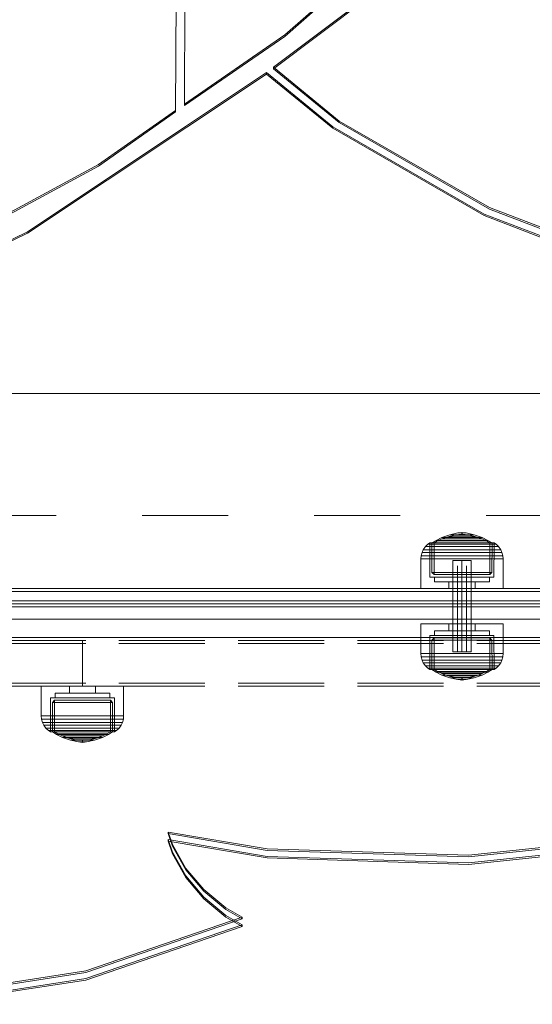
# Model space of a CAD drawing. Units: millimetres. Extents: x -775 to 3880, y -547 to 5030.
# Drawn here: x 2029 to 2197, y 1553 to 1876 of the extents above; entities that cross this region are included whole.
import ezdxf

# ---------------------------------------------------------------- set-up
doc = ezdxf.new("R2010")
doc.units = ezdxf.units.MM
for name, pattern in [('Dashed', [56.444445, 28.222222, -28.222222]), ('Dot & Dashed', [67.027776, 35.277777, -17.638888, 0, -14.111111]), ('Hidden Line', [39.122222, 28.222222, -10.9]), ('Wipeout_Contour', [1000, 0, -1000])]:
    doc.linetypes.add(name, pattern=pattern)
for name, color, linetype, lineweight in [('2D Drafting - General_Pen_No__101', 7, 'Continuous', 20), ('2D Drafting - General_Pen_No__62', 7, 'Continuous', 20), ('Interior - Furniture _Pen_No__4', 7, 'Continuous', 20), ('Interior - Furniture _Pen_No__64', 7, 'Continuous', 20), ('Interior - Furniture _Pen_No__87', 7, 'Continuous', 20), ('Interior - Furniture _Pen_No__89', 7, 'Continuous', 20), ('Structural - Bearing_Pen_No__69', 7, 'Continuous', 20), ('Structural - Bearing_Pen_No__87', 7, 'Continuous', 20), ('Structural - Bearing_Pen_No__89', 7, 'Continuous', 20), ('Structural - Bearing_Pen_No__90', 7, 'Continuous', 20)]:
    doc.layers.add(name, color=color, linetype=linetype, lineweight=lineweight)
doc.layers.add('Interior - Furniture', color=7, linetype='Continuous')
doc.layers.add('Structural - Bearing', color=7, linetype='Continuous')

# ---------------------------------------------------------------- blocks, each defined once
blk = doc.blocks.new('Slab_8', base_point=(17451.36, 243))
at = {"layer": 'Structural - Bearing_Pen_No__89', "linetype": 'Continuous', "flags": 128}
blk.add_lwpolyline([(17451.36, 243), (17526.36, 243), (17526.36, 318), (18012.36, 318), (18012.36, 243), (18087.36, 243), (18087.36, -243), (18012.36, -243), (18012.36, -318), (17526.36, -318), (17526.36, -243), (17451.36, -243)], close=True, dxfattribs=at)
blk = doc.blocks.new('Wall_11', base_point=(17520.36, -324))
at = {"color": 254, "linetype": 'Wipeout_Contour', "lineweight": 0, "ltscale": 71089.027629}
blk.add_wipeout([(17520.36, -324), (18018.36, -324), (18012.36, -318), (17526.36, -318)], dxfattribs=at).dxf.layer = 'Structural - Bearing'
at = {"layer": 'Structural - Bearing_Pen_No__87', "linetype": 'Continuous', "flags": 128}
for points in [[(18012.36, -318), (17526.36, -318)], [(17520.36, -324), (18018.36, -324)]]:
    blk.add_lwpolyline(points, dxfattribs=at)
blk = doc.blocks.new('00_100101_mice_black')
at = {"layer": 'Interior - Furniture _Pen_No__87', "linetype": 'Continuous'}
for p, q in [((6.92, 16.76), (5.02, 15.82)), ((5.46, 15.63), (6.87, 16.3)), ((6.87, 16.3), (8.87, 17.02)), ((7.07, 16.3), (6.87, 16.3)), ((9.53, 17.69), (6.92, 16.76)), ((7.12, 16.76), (6.92, 16.76)), ((7.47, 16.3), (7.07, 16.3)), ((7.52, 16.76), (7.12, 16.76)), ((8.05, 16.3), (7.47, 16.3)), ((8.09, 16.76), (7.52, 16.76)), ((8.8, 16.3), (8.05, 16.3)), ((8.83, 16.76), (8.09, 16.76)), ((9.68, 16.3), (8.8, 16.3)), ((9.71, 16.76), (8.83, 16.76)), ((8.87, 17.02), (11.18, 17.54)), ((9.01, 17.02), (8.87, 17.02)), ((9.29, 17.02), (9.01, 17.02)), ((9.69, 17.02), (9.29, 17.02)), ((12.16, 18.26), (9.53, 17.69)), ((9.65, 17.69), (9.53, 17.69)), ((9.89, 17.69), (9.65, 17.69)), ((10.69, 16.3), (9.68, 16.3)), ((10.21, 17.02), (9.69, 17.02)), ((10.71, 16.76), (9.71, 16.76)), ((10.24, 17.69), (9.89, 17.69)), ((10.83, 17.02), (10.21, 17.02)), ((10.68, 17.69), (10.24, 17.69)), ((11.21, 17.69), (10.68, 17.69)), ((11.78, 16.3), (10.69, 16.3)), ((11.79, 16.76), (10.71, 16.76)), ((11.54, 17.02), (10.83, 17.02)), ((11.25, 17.54), (11.18, 17.54)), ((11.82, 17.69), (11.21, 17.69)), ((11.25, 17.55), (12.51, 17.7)), ((11.39, 17.54), (11.25, 17.54)), ((11.59, 17.54), (11.39, 17.54)), ((12.3, 17.02), (11.54, 17.02)), ((11.85, 17.54), (11.59, 17.54)), ((12.92, 16.3), (11.78, 16.3)), ((12.92, 16.76), (11.79, 16.76)), ((12.47, 17.69), (11.82, 17.69)), ((12.16, 17.54), (11.85, 17.54)), ((12.2, 18.26), (12.16, 18.26)), ((12.51, 17.54), (12.16, 17.54)), ((13.45, 18.4), (12.2, 18.27)), ((12.28, 18.26), (12.2, 18.26)), ((12.4, 18.26), (12.28, 18.26)), ((13.1, 17.02), (12.3, 17.02)), ((12.55, 18.26), (12.4, 18.26)), ((13.15, 17.69), (12.47, 17.69)), ((12.54, 17.7), (12.51, 17.7)), ((12.9, 17.54), (12.51, 17.54)), ((12.6, 17.7), (12.54, 17.7)), ((12.73, 18.26), (12.55, 18.26)), ((12.69, 17.7), (12.6, 17.7)), ((12.69, 17.71), (13.45, 17.75)), ((12.8, 17.7), (12.69, 17.7)), ((12.93, 18.26), (12.73, 18.26)), ((12.93, 17.7), (12.8, 17.7)), ((13.3, 17.54), (12.9, 17.54)), ((12.92, 16.76), (14.08, 16.76)), ((14.08, 16.76), (12.92, 16.76)), ((12.92, 16.3), (14.08, 16.3)), ((14.08, 16.3), (12.92, 16.3)), ((13.15, 18.26), (12.93, 18.26)), ((13.08, 17.7), (12.93, 17.7)), ((13.24, 17.7), (13.08, 17.7)), ((13.1, 17.02), (13.9, 17.02)), ((13.9, 17.02), (13.1, 17.02)), ((13.38, 18.26), (13.15, 18.26)), ((13.15, 17.69), (13.85, 17.69)), ((13.85, 17.69), (13.15, 17.69)), ((13.41, 17.7), (13.24, 17.7)), ((13.3, 17.54), (13.7, 17.54)), ((13.7, 17.54), (13.3, 17.54)), ((13.38, 18.26), (13.62, 18.26)), ((13.62, 18.26), (13.38, 18.26)), ((13.41, 17.7), (13.59, 17.7)), ((13.59, 17.7), (13.41, 17.7)), ((13.45, 17.75), (13.45, 18.4)), ((13.47, 18.4), (13.46, 18.4)), ((13.47, 17.75), (13.46, 17.75)), ((13.49, 18.4), (13.47, 18.4)), ((13.49, 17.75), (13.47, 17.75)), ((13.5, 18.4), (13.49, 18.4)), ((13.5, 17.75), (13.49, 17.75)), ((13.5, 18.4), (13.5, 18.4)), ((13.52, 18.4), (13.5, 18.4)), ((13.5, 17.75), (13.5, 17.75)), ((13.52, 17.75), (13.5, 17.75)), ((13.54, 18.4), (13.52, 18.4)), ((13.54, 17.75), (13.52, 17.75)), ((13.54, 18.4), (13.54, 18.4)), ((13.54, 17.75), (13.54, 17.75)), ((13.55, 17.75), (13.55, 18.4)), ((13.55, 18.4), (14.8, 18.27)), ((14.31, 17.71), (13.55, 17.75)), ((13.76, 17.7), (13.59, 17.7)), ((13.85, 18.26), (13.62, 18.26)), ((14.1, 17.54), (13.7, 17.54)), ((13.92, 17.7), (13.76, 17.7)), ((14.07, 18.26), (13.85, 18.26)), ((14.53, 17.69), (13.85, 17.69)), ((14.7, 17.02), (13.9, 17.02)), ((14.07, 17.7), (13.92, 17.7)), ((14.27, 18.26), (14.07, 18.26)), ((14.2, 17.7), (14.07, 17.7)), ((15.21, 16.76), (14.08, 16.76)), ((15.22, 16.3), (14.08, 16.3)), ((14.49, 17.54), (14.1, 17.54)), ((14.31, 17.7), (14.2, 17.7)), ((14.45, 18.26), (14.27, 18.26)), ((14.4, 17.7), (14.31, 17.7)), ((14.46, 17.7), (14.4, 17.7)), ((14.6, 18.26), (14.45, 18.26)), ((14.49, 17.7), (14.46, 17.7)), ((15.75, 17.55), (14.49, 17.7)), ((14.84, 17.54), (14.49, 17.54)), ((15.18, 17.69), (14.53, 17.69)), ((14.72, 18.26), (14.6, 18.26)), ((15.46, 17.02), (14.7, 17.02)), ((14.8, 18.26), (14.72, 18.26)), ((14.84, 18.26), (14.8, 18.26)), ((14.84, 18.26), (17.47, 17.69)), ((15.15, 17.54), (14.84, 17.54)), ((15.41, 17.54), (15.15, 17.54)), ((15.79, 17.69), (15.18, 17.69)), ((16.29, 16.76), (15.21, 16.76)), ((16.31, 16.3), (15.22, 16.3)), ((15.61, 17.54), (15.41, 17.54)), ((16.17, 17.02), (15.46, 17.02)), ((15.75, 17.54), (15.61, 17.54)), ((15.82, 17.54), (15.75, 17.54)), ((16.32, 17.69), (15.79, 17.69)), ((18.13, 17.02), (15.82, 17.54)), ((16.79, 17.02), (16.17, 17.02)), ((17.29, 16.76), (16.29, 16.76)), ((17.32, 16.3), (16.31, 16.3)), ((16.76, 17.69), (16.32, 17.69)), ((17.11, 17.69), (16.76, 17.69)), ((17.31, 17.02), (16.79, 17.02)), ((17.35, 17.69), (17.11, 17.69)), ((18.17, 16.76), (17.29, 16.76)), ((17.71, 17.02), (17.31, 17.02)), ((18.2, 16.3), (17.32, 16.3)), ((17.47, 17.69), (17.35, 17.69)), ((17.47, 17.69), (20.08, 16.76)), ((17.99, 17.02), (17.71, 17.02)), ((18.13, 17.02), (17.99, 17.02)), ((20.13, 16.3), (18.13, 17.02)), ((18.91, 16.76), (18.17, 16.76)), ((18.95, 16.3), (18.2, 16.3)), ((19.48, 16.76), (18.91, 16.76)), ((19.53, 16.3), (18.95, 16.3)), ((19.88, 16.76), (19.48, 16.76)), ((19.93, 16.3), (19.53, 16.3)), ((20.08, 16.76), (19.88, 16.76)), ((20.13, 16.3), (19.93, 16.3)), ((20.08, 16.76), (21.98, 15.82)), ((21.54, 15.63), (20.13, 16.3)), ((1.52, 13.78), (0.79, 12.74)), ((2.34, 14.55), (1.52, 13.78)), ((1.89, 13.78), (1.52, 13.78)), ((2.61, 13.78), (1.89, 13.78)), ((2.98, 14.98), (2.34, 14.55)), ((2.68, 14.55), (2.34, 14.55)), ((3.65, 13.78), (2.61, 13.78)), ((3.35, 14.55), (2.68, 14.55)), ((3, 3.75), (2.98, 14.98)), ((3.3, 14.98), (2.98, 14.98)), ((3.93, 14.98), (3.3, 14.98)), ((4.32, 14.55), (3.35, 14.55)), ((5.02, 15.82), (3.65, 14.98)), ((3.95, 14.98), (3.65, 14.98)), ((3.65, 14.98), (3.66, 5.28)), ((5, 13.78), (3.65, 13.78)), ((4.85, 14.98), (3.93, 14.98)), ((4.54, 14.98), (3.95, 14.98)), ((5.58, 14.55), (4.32, 14.55)), ((4.34, 14.98), (5.46, 15.63)), ((4.35, 4.61), (4.34, 14.98)), ((5.4, 14.98), (4.54, 14.98)), ((6.03, 14.98), (4.85, 14.98)), ((6.61, 13.78), (5, 13.78)), ((5.28, 15.82), (5.02, 15.82)), ((5.79, 15.82), (5.28, 15.82)), ((6.51, 14.98), (5.4, 14.98)), ((5.7, 15.63), (5.46, 15.63)), ((7.08, 14.55), (5.58, 14.55)), ((6.18, 15.63), (5.7, 15.63)), ((6.53, 15.82), (5.79, 15.82)), ((7.44, 14.98), (6.03, 14.98)), ((6.89, 15.63), (6.18, 15.63)), ((7.83, 14.98), (6.51, 14.98)), ((7.48, 15.82), (6.53, 15.82)), ((8.42, 13.78), (6.61, 13.78)), ((7.79, 15.63), (6.89, 15.63)), ((8.77, 14.55), (7.08, 14.55)), ((9.04, 14.98), (7.44, 14.98)), ((8.62, 15.82), (7.48, 15.82)), ((8.87, 15.63), (7.79, 15.63)), ((9.32, 14.98), (7.83, 14.98)), ((10.39, 13.78), (8.42, 13.78)), ((9.9, 15.82), (8.62, 15.82)), ((10.6, 14.55), (8.77, 14.55)), ((10.09, 15.63), (8.87, 15.63)), ((10.77, 14.98), (9.04, 14.98)), ((10.94, 14.98), (9.32, 14.98)), ((11.3, 15.82), (9.9, 15.82)), ((11.41, 15.63), (10.09, 15.63)), ((12.45, 13.78), (10.39, 13.78)), ((12.52, 14.55), (10.6, 14.55)), ((12.58, 14.98), (10.77, 14.98)), ((12.64, 14.98), (10.94, 14.98)), ((12.76, 15.82), (11.3, 15.82)), ((12.8, 15.63), (11.41, 15.63)), ((12.45, 13.78), (14.55, 13.78)), ((14.55, 13.78), (12.45, 13.78)), ((12.52, 14.55), (14.48, 14.55)), ((14.48, 14.55), (12.52, 14.55)), ((14.42, 14.98), (12.58, 14.98)), ((14.36, 14.98), (12.64, 14.98)), ((12.76, 15.82), (14.24, 15.82)), ((14.24, 15.82), (12.76, 15.82)), ((12.8, 15.63), (14.2, 15.63)), ((14.2, 15.63), (12.8, 15.63)), ((15.59, 15.63), (14.2, 15.63)), ((15.7, 15.82), (14.24, 15.82)), ((16.06, 14.98), (14.36, 14.98)), ((16.23, 14.98), (14.42, 14.98)), ((16.4, 14.55), (14.48, 14.55)), ((16.61, 13.78), (14.55, 13.78)), ((16.91, 15.63), (15.59, 15.63)), ((17.1, 15.82), (15.7, 15.82)), ((17.68, 14.98), (16.06, 14.98)), ((17.96, 14.98), (16.23, 14.98)), ((18.23, 14.55), (16.4, 14.55)), ((18.58, 13.78), (16.61, 13.78)), ((18.13, 15.63), (16.91, 15.63)), ((18.38, 15.82), (17.1, 15.82)), ((19.17, 14.98), (17.68, 14.98)), ((19.56, 14.98), (17.96, 14.98)), ((19.21, 15.63), (18.13, 15.63)), ((19.92, 14.55), (18.23, 14.55)), ((19.52, 15.82), (18.38, 15.82)), ((20.39, 13.78), (18.58, 13.78)), ((20.49, 14.98), (19.17, 14.98)), ((20.11, 15.63), (19.21, 15.63)), ((20.47, 15.82), (19.52, 15.82)), ((20.97, 14.98), (19.56, 14.98)), ((21.42, 14.55), (19.92, 14.55)), ((20.82, 15.63), (20.11, 15.63)), ((22, 13.78), (20.39, 13.78)), ((21.21, 15.82), (20.47, 15.82)), ((21.6, 14.98), (20.49, 14.98)), ((21.3, 15.63), (20.82, 15.63)), ((22.15, 14.98), (20.97, 14.98)), ((21.72, 15.82), (21.21, 15.82)), ((21.54, 15.63), (21.3, 15.63)), ((22.68, 14.55), (21.42, 14.55)), ((22.66, 14.98), (21.54, 15.63)), ((22.46, 14.98), (21.6, 14.98)), ((21.98, 15.82), (21.72, 15.82)), ((21.98, 15.82), (23.35, 14.98)), ((23.35, 13.78), (22, 13.78)), ((23.07, 14.98), (22.15, 14.98)), ((23.05, 14.98), (22.46, 14.98)), ((22.65, 4.61), (22.66, 14.98)), ((23.65, 14.55), (22.68, 14.55)), ((23.35, 14.98), (23.05, 14.98)), ((23.7, 14.98), (23.07, 14.98)), ((23.35, 14.98), (23.34, 5.28)), ((24.39, 13.78), (23.35, 13.78)), ((24.32, 14.55), (23.65, 14.55)), ((24.02, 14.98), (23.7, 14.98)), ((24, 3.75), (24.02, 14.98)), ((24.02, 14.98), (24.66, 14.55)), ((24.66, 14.55), (24.32, 14.55)), ((25.11, 13.78), (24.39, 13.78)), ((24.66, 14.55), (25.48, 13.78)), ((25.48, 13.78), (25.11, 13.78)), ((25.48, 13.78), (26.21, 12.74)), ((0.09, 10.79), (0, 9.75)), ((0.41, 9.75), (0, 9.75)), ((0, 9.75), (0, 0)), ((0.39, 11.88), (0.09, 10.79)), ((0.5, 10.79), (0.09, 10.79)), ((0.79, 12.74), (0.39, 11.88)), ((0.78, 11.88), (0.39, 11.88)), ((1.22, 9.75), (0.41, 9.75)), ((1.3, 10.79), (0.5, 10.79)), ((1.57, 11.88), (0.78, 11.88)), ((1.17, 12.74), (0.79, 12.74)), ((1.93, 12.74), (1.17, 12.74)), ((2.4, 9.75), (1.22, 9.75)), ((2.47, 10.79), (1.3, 10.79)), ((2.72, 11.88), (1.57, 11.88)), ((3.05, 12.74), (1.93, 12.74)), ((3.92, 9.75), (2.4, 9.75)), ((3.98, 10.79), (2.47, 10.79)), ((4.19, 11.88), (2.72, 11.88)), ((4.48, 12.74), (3.05, 12.74)), ((5.73, 9.75), (3.92, 9.75)), ((5.78, 10.79), (3.98, 10.79)), ((5.95, 11.88), (4.19, 11.88)), ((6.18, 12.74), (4.48, 12.74)), ((7.77, 9.75), (5.73, 9.75)), ((7.81, 10.79), (5.78, 10.79)), ((7.94, 11.88), (5.95, 11.88)), ((8.11, 12.74), (6.18, 12.74)), ((9.99, 9.75), (7.77, 9.75)), ((10.02, 10.79), (7.81, 10.79)), ((10.09, 11.88), (7.94, 11.88)), ((10.2, 12.74), (8.11, 12.74)), ((12.32, 9.75), (9.99, 9.75)), ((12.33, 10.79), (10.02, 10.79)), ((12.35, 11.88), (10.09, 11.88)), ((12.39, 12.74), (10.2, 12.74)), ((12.32, 9.75), (14.68, 9.75)), ((14.68, 9.75), (12.32, 9.75)), ((12.33, 10.79), (14.67, 10.79)), ((14.67, 10.79), (12.33, 10.79)), ((12.35, 11.88), (14.65, 11.88)), ((14.65, 11.88), (12.35, 11.88)), ((12.39, 12.74), (14.61, 12.74)), ((14.61, 12.74), (12.39, 12.74)), ((16.8, 12.74), (14.61, 12.74)), ((16.91, 11.88), (14.65, 11.88)), ((16.98, 10.79), (14.67, 10.79)), ((17.01, 9.75), (14.68, 9.75)), ((18.89, 12.74), (16.8, 12.74)), ((19.06, 11.88), (16.91, 11.88)), ((19.19, 10.79), (16.98, 10.79)), ((19.23, 9.75), (17.01, 9.75)), ((20.82, 12.74), (18.89, 12.74)), ((21.05, 11.88), (19.06, 11.88)), ((21.22, 10.79), (19.19, 10.79)), ((21.27, 9.75), (19.23, 9.75)), ((22.52, 12.74), (20.82, 12.74)), ((22.81, 11.88), (21.05, 11.88)), ((23.02, 10.79), (21.22, 10.79)), ((23.08, 9.75), (21.27, 9.75)), ((23.95, 12.74), (22.52, 12.74)), ((24.28, 11.88), (22.81, 11.88)), ((24.53, 10.79), (23.02, 10.79)), ((24.6, 9.75), (23.08, 9.75)), ((25.07, 12.74), (23.95, 12.74)), ((25.43, 11.88), (24.28, 11.88)), ((25.7, 10.79), (24.53, 10.79)), ((25.78, 9.75), (24.6, 9.75)), ((25.83, 12.74), (25.07, 12.74)), ((26.22, 11.88), (25.43, 11.88)), ((26.5, 10.79), (25.7, 10.79)), ((26.59, 9.75), (25.78, 9.75)), ((26.21, 12.74), (25.83, 12.74)), ((26.21, 12.74), (26.61, 11.88)), ((26.61, 11.88), (26.22, 11.88)), ((26.91, 10.79), (26.5, 10.79)), ((27, 9.75), (26.59, 9.75)), ((26.61, 11.88), (26.91, 10.79)), ((26.91, 10.79), (27, 9.75)), ((27, 9.75), (27, 0)), ((3.32, 3.75), (3, 3.75)), ((3.95, 3.75), (3.32, 3.75)), ((3.66, 5.28), (4.35, 4.61)), ((3.96, 5.28), (3.66, 5.28)), ((4.87, 3.75), (3.95, 3.75)), ((4.55, 5.28), (3.96, 5.28)), ((4.63, 4.61), (4.35, 4.61)), ((4.5, 2.25), (4.5, 3.75)), ((5.41, 5.28), (4.55, 5.28)), ((5.18, 4.61), (4.63, 4.61)), ((6.05, 3.75), (4.87, 3.75)), ((5.98, 4.61), (5.18, 4.61)), ((6.52, 5.28), (5.41, 5.28)), ((7.01, 4.61), (5.98, 4.61)), ((7.45, 3.75), (6.05, 3.75)), ((7.84, 5.28), (6.52, 5.28)), ((8.23, 4.61), (7.01, 4.61)), ((9.05, 3.75), (7.45, 3.75)), ((9.33, 5.28), (7.84, 5.28)), ((9.62, 4.61), (8.23, 4.61)), ((10.77, 3.75), (9.05, 3.75)), ((10.94, 5.28), (9.33, 5.28)), ((11.12, 4.61), (9.62, 4.61)), ((12.58, 3.75), (10.77, 3.75)), ((12.64, 5.28), (10.94, 5.28)), ((12.7, 4.61), (11.12, 4.61)), ((14.42, 3.75), (12.58, 3.75)), ((12.64, 5.28), (14.36, 5.28)), ((14.36, 5.28), (12.64, 5.28)), ((12.7, 4.61), (14.3, 4.61)), ((14.3, 4.61), (12.7, 4.61)), ((15.88, 4.61), (14.3, 4.61)), ((16.06, 5.28), (14.36, 5.28)), ((16.23, 3.75), (14.42, 3.75)), ((17.38, 4.61), (15.88, 4.61)), ((17.67, 5.28), (16.06, 5.28)), ((17.95, 3.75), (16.23, 3.75)), ((18.77, 4.61), (17.38, 4.61)), ((19.16, 5.28), (17.67, 5.28)), ((19.55, 3.75), (17.95, 3.75)), ((19.99, 4.61), (18.77, 4.61)), ((20.48, 5.28), (19.16, 5.28)), ((20.95, 3.75), (19.55, 3.75)), ((21.02, 4.61), (19.99, 4.61)), ((21.59, 5.28), (20.48, 5.28)), ((22.13, 3.75), (20.95, 3.75)), ((21.82, 4.61), (21.02, 4.61)), ((22.45, 5.28), (21.59, 5.28)), ((22.37, 4.61), (21.82, 4.61)), ((23.05, 3.75), (22.13, 3.75)), ((22.65, 4.61), (22.37, 4.61)), ((23.04, 5.28), (22.45, 5.28)), ((22.5, 2.25), (22.5, 3.75)), ((23.34, 5.28), (22.65, 4.61)), ((23.34, 5.28), (23.04, 5.28)), ((23.68, 3.75), (23.05, 3.75)), ((24, 3.75), (23.68, 3.75)), ((0.41, 0), (0, 0)), ((1.22, 0), (0.41, 0)), ((2.4, 0), (1.22, 0)), ((3.92, 0), (2.4, 0)), ((5.73, 0), (3.92, 0)), ((4.77, 2.25), (4.5, 2.25)), ((5.31, 2.25), (4.77, 2.25)), ((6.1, 2.25), (5.31, 2.25)), ((7.77, 0), (5.73, 0)), ((7.11, 2.25), (6.1, 2.25)), ((8.32, 2.25), (7.11, 2.25)), ((9.99, 0), (7.77, 0)), ((9.68, 2.25), (8.32, 2.25)), ((9.2, 0), (9.2, 2.25)), ((11.16, 2.25), (9.68, 2.25)), ((12.32, 0), (9.99, 0)), ((12.71, 2.25), (11.16, 2.25)), ((14.68, 0), (12.32, 0)), ((14.29, 2.25), (12.71, 2.25)), ((15.84, 2.25), (14.29, 2.25)), ((17.01, 0), (14.68, 0)), ((17.32, 2.25), (15.84, 2.25)), ((19.23, 0), (17.01, 0)), ((18.68, 2.25), (17.32, 2.25)), ((17.8, 0), (17.8, 2.25)), ((19.89, 2.25), (18.68, 2.25)), ((21.27, 0), (19.23, 0)), ((20.9, 2.25), (19.89, 2.25)), ((21.69, 2.25), (20.9, 2.25)), ((23.08, 0), (21.27, 0)), ((22.23, 2.25), (21.69, 2.25)), ((22.5, 2.25), (22.23, 2.25)), ((24.6, 0), (23.08, 0)), ((25.78, 0), (24.6, 0)), ((26.59, 0), (25.78, 0)), ((27, 0), (26.59, 0))]:
    blk.add_line(p, q, dxfattribs=at)
blk = doc.blocks.new('Tube 18')
at = {"layer": 'Interior - Furniture _Pen_No__4', "linetype": 'Continuous'}
for p, q in [((0, 3), (0, -3)), ((30, 3), (0, 3)), ((30, -3), (30, 3)), ((0, -3), (30, -3))]:
    blk.add_line(p, q, dxfattribs=at)
at = {"layer": 'Interior - Furniture _Pen_No__4', "linetype": 'Hidden Line'}
for p, q in [((0, 1.5), (30, 1.5)), ((0, -1.5), (30, -1.5))]:
    blk.add_line(p, q, dxfattribs=at)
at = {"layer": 'Interior - Furniture _Pen_No__64', "linetype": 'Dot & Dashed'}
blk.add_line((0, 0), (30, 0), dxfattribs=at)
blk = doc.blocks.new('Beam_1', base_point=(17519.36, -314.96))
at = {"layer": 'Structural - Bearing_Pen_No__90', "linetype": 'Continuous'}
for p, q in [((18018.36, -313.96), (17520.36, -313.96)), ((18018.36, -314.96), (17520.36, -314.96))]:
    blk.add_line(p, q, dxfattribs=at)
blk = doc.blocks.new('Beam_2', base_point=(17519.36, -318.98))
at = {"layer": 'Structural - Bearing_Pen_No__90', "linetype": 'Continuous'}
for p, q in [((18018.36, -314.98), (17520.36, -314.98)), ((18018.36, -318.98), (17520.36, -318.98))]:
    blk.add_line(p, q, dxfattribs=at)
blk = doc.blocks.new('Beam_3', base_point=(17519.36, -320))
at = {"layer": 'Structural - Bearing_Pen_No__90', "linetype": 'Continuous'}
for p, q in [((18018.36, -319), (17520.36, -319)), ((18018.36, -320), (17520.36, -320))]:
    blk.add_line(p, q, dxfattribs=at)
blk = doc.blocks.new('Beam_12', base_point=(17769.36, -345.02))
at = {"layer": 'Structural - Bearing_Pen_No__69', "linetype": 'Dot & Dashed'}
blk.add_line((17769.36, -345.02), (17769.36, -332.02), dxfattribs=at)
at = {"layer": 'Structural - Bearing_Pen_No__90', "linetype": 'Hidden Line'}
for p, q in [((18200.77, -332.02), (17337.94, -332.02)), ((18200.77, -345.02), (17337.94, -345.02))]:
    blk.add_line(p, q, dxfattribs=at)
blk = doc.blocks.new('Beam_13', base_point=(17769.36, -332.01))
at = {"layer": 'Structural - Bearing_Pen_No__69', "linetype": 'Dot & Dashed'}
blk.add_line((17769.36, -332.01), (17769.36, -331.01), dxfattribs=at)
at = {"layer": 'Structural - Bearing_Pen_No__90', "linetype": 'Hidden Line'}
for p, q in [((18200.77, -331.01), (17337.94, -331.01)), ((18200.77, -332.01), (17337.94, -332.01))]:
    blk.add_line(p, q, dxfattribs=at)
blk = doc.blocks.new('Beam_15', base_point=(17769.36, -346.03))
at = {"layer": 'Structural - Bearing_Pen_No__69', "linetype": 'Dot & Dashed'}
blk.add_line((17769.36, -346.03), (17769.36, -345.03), dxfattribs=at)
at = {"layer": 'Structural - Bearing_Pen_No__90', "linetype": 'Hidden Line'}
for p, q in [((18200.77, -345.03), (17337.94, -345.03)), ((18200.77, -346.03), (17337.94, -346.03))]:
    blk.add_line(p, q, dxfattribs=at)
blk = doc.blocks.new('00_TEMAT_NATURE_JK3slipi')
at = {"layer": 'Interior - Furniture _Pen_No__89', "linetype": 'Continuous'}
for p, q in [((853.36, 624.2), (846.48, 689.84)), ((853.86, 624.2), (846.98, 689.84)), ((855.86, 624.2), (848.98, 689.84)), ((856.36, 624.2), (849.48, 689.84)), ((640.89, 631.1), (661.66, 685.26)), ((641.39, 631.1), (662.16, 685.26)), ((664.04, 683.99), (643.05, 629.39)), ((664.54, 683.99), (643.55, 629.39)), ((612.5, 581.78), (640.89, 631.1)), ((613, 581.78), (641.39, 631.1)), ((643.05, 629.39), (614.37, 579.67)), ((643.55, 629.39), (614.87, 579.67)), ((851.26, 558.12), (853.36, 624.2)), ((851.76, 558.12), (853.86, 624.2)), ((853.76, 558.12), (855.86, 624.2)), ((854.26, 558.12), (856.36, 624.2)), ((584.28, 563.94), (532.36, 623)), ((584.78, 563.94), (532.86, 623)), ((570.67, 592.33), (594.89, 560.24)), ((571.17, 592.33), (595.39, 560.24)), ((594.89, 560.24), (612.5, 581.78)), ((595.39, 560.24), (613, 581.78)), ((614.37, 579.67), (596.6, 557.97)), ((614.87, 579.67), (597.1, 557.97)), ((606.96, 531.01), (584.28, 563.94)), ((607.46, 531.01), (584.78, 563.94)), ((594.89, 560.24), (595.39, 560.24)), ((596.6, 557.97), (648.84, 479.49)), ((596.6, 557.97), (597.1, 557.97)), ((597.1, 557.97), (649.34, 479.49)), ((845.75, 525.68), (851.26, 558.12)), ((846.25, 525.68), (851.76, 558.12)), ((848.25, 525.68), (853.76, 558.12)), ((848.75, 525.68), (854.26, 558.12)), ((873.71, 549.99), (870.64, 544.65)), ((874.21, 549.99), (871.14, 544.65)), ((876.21, 549.99), (873.14, 544.65)), ((876.71, 549.99), (873.64, 544.65)), ((891.32, 498.65), (873.71, 549.99)), ((873.71, 549.99), (874.21, 549.99)), ((891.82, 498.65), (874.21, 549.99)), ((893.82, 498.65), (876.21, 549.99)), ((876.21, 549.99), (876.71, 549.99)), ((894.32, 498.65), (876.71, 549.99)), ((870.64, 544.65), (864.66, 537.42)), ((871.14, 544.65), (865.16, 537.42)), ((873.14, 544.65), (867.16, 537.42)), ((873.64, 544.65), (867.66, 537.42)), ((864.66, 537.42), (857.67, 531.51)), ((865.16, 537.42), (858.17, 531.51)), ((867.16, 537.42), (860.17, 531.51)), ((867.66, 537.42), (860.67, 531.51)), ((566.02, 531.18), (607.46, 531.01)), ((606.96, 531.01), (607.46, 531.01)), ((857.67, 531.51), (849.9, 527.08)), ((858.17, 531.51), (850.4, 527.08)), ((860.17, 531.51), (852.4, 527.08)), ((860.67, 531.51), (852.9, 527.08)), ((609.5, 528.04), (568.19, 528.33)), ((626.77, 502.79), (609, 528.04)), ((609, 528.04), (609.5, 528.04)), ((627.27, 502.79), (609.5, 528.04)), ((849.9, 527.08), (845.75, 525.68)), ((850.4, 527.08), (846.25, 525.68)), ((852.4, 527.08), (848.25, 525.68)), ((852.9, 527.08), (848.75, 525.68)), ((845.75, 525.68), (846.25, 525.68)), ((848.25, 525.68), (848.75, 525.68)), ((665.45, 431.46), (626.77, 502.79)), ((665.95, 431.46), (627.27, 502.79)), ((899.27, 447.27), (891.32, 498.65)), ((899.77, 447.27), (891.82, 498.65)), ((901.77, 447.27), (893.82, 498.65)), ((902.27, 447.27), (894.32, 498.65)), ((648.84, 479.49), (684.93, 405.26)), ((649.34, 479.49), (685.43, 405.26))]:
    blk.add_line(p, q, dxfattribs=at)

msp = doc.modelspace()

# ---------------------------------------------------------------- linework, layer by layer
at = {"layer": '2D Drafting - General_Pen_No__101', "linetype": 'Dashed'}
msp.add_line((2379.94, 1713.68), (1719.94, 1713.68), dxfattribs=at)
at = {"layer": '2D Drafting - General_Pen_No__62', "linetype": 'Continuous', "flags": 128}
msp.add_lwpolyline([(1719.94, 1753.68), (2379.94, 1753.68), (2379.94, 2253.68), (1719.94, 2253.68)], close=True, dxfattribs=at)

# ---------------------------------------------------------------- block references
at = {"layer": 'Interior - Furniture', "color": 104, "linetype": 'Continuous', "lineweight": 20, "true_color": 0x029e21, "xscale": -1, "zscale": 1000}
msp.add_blockref('00_100101_mice_black', (2187.93, 1689.68), dxfattribs=at)
at = {"layer": 'Interior - Furniture', "color": 104, "linetype": 'Continuous', "lineweight": 20, "true_color": 0x029e21, "zscale": 1000, "rotation": 180}
msp.add_blockref('00_100101_mice_black', (2063.44, 1657.65), dxfattribs=at)
at = {"layer": 'Structural - Bearing', "color": 123, "linetype": 'Continuous', "lineweight": 20, "true_color": 0x71cebe}
msp.add_blockref('Slab_8', (1731.94, 2246.68), dxfattribs=at)
at = {"layer": 'Structural - Bearing', "color": 132, "lineweight": 20, "true_color": 0x00bfbf}
for name, p in [('Beam_1', (1799.94, 1688.72)), ('Beam_13', (2049.94, 1671.67)), ('Beam_12', (2049.94, 1658.66)), ('Beam_15', (2049.94, 1657.65))]:
    msp.add_blockref(name, p, dxfattribs=at)

# ---------------------------------------------------------------- next in the draw order: block references
at = {"layer": 'Structural - Bearing'}
msp.add_blockref('Wall_11', (1800.94, 1679.68), dxfattribs=at)

# ---------------------------------------------------------------- next in the draw order: linework, layer by layer
at = {"layer": '2D Drafting - General_Pen_No__62', "linetype": 'Continuous', "flags": 128}
for points in [[(1719.94, 1673.68), (2379.94, 1673.68), (2379.94, 2333.68), (1719.94, 2333.68)], [(2299.94, 1673.68), (2299.94, 2333.68), (1799.94, 2333.68), (1799.94, 1673.68)]]:
    msp.add_lwpolyline(points, close=True, dxfattribs=at)

# ---------------------------------------------------------------- next in the draw order: block references
at = {"layer": 'Interior - Furniture', "color": 104, "linetype": 'Continuous', "lineweight": 30, "true_color": 0x029e21, "zscale": 1000, "rotation": 270}
msp.add_blockref('00_TEMAT_NATURE_JK3slipi', (1552.36, 2455.58), dxfattribs=at)
at = {"layer": 'Interior - Furniture', "color": 104, "linetype": 'Continuous', "lineweight": 20, "true_color": 0x029e21, "zscale": 1000}
for name, p, rotation in [('Tube 18', (2174.43, 1668.89), 90), ('00_100101_mice_black', (2187.93, 1678.09), 180)]:
    msp.add_blockref(name, p, dxfattribs=dict(at, rotation=rotation))
at = {"layer": 'Structural - Bearing', "color": 132, "lineweight": 20, "true_color": 0x00bfbf}
for name, p in [('Beam_2', (1799.94, 1684.7)), ('Beam_3', (1799.94, 1683.68))]:
    msp.add_blockref(name, p, dxfattribs=at)

doc.saveas('drawing.dxf')
